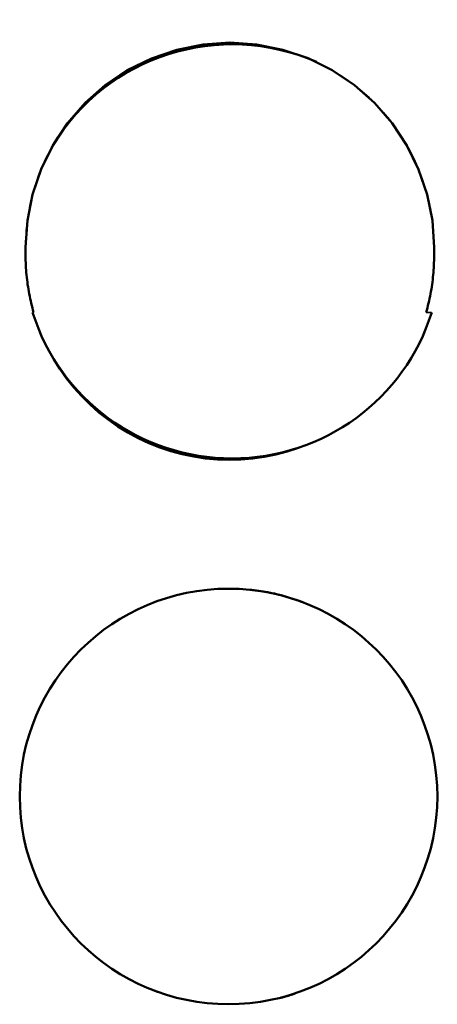
# Model space of a CAD drawing. Units: millimetres. Extents: x 53 to 263, y 58 to 189.
# Drawn here: x 97 to 102, y 144 to 155 of the extents above; entities that cross this region are included whole.
import ezdxf

# ---------------------------------------------------------------- set-up
doc = ezdxf.new("R2010")
doc.units = ezdxf.units.MM
doc.layers.add('Visible (ISO)', color=7, linetype='Continuous', lineweight=50)
doc.layers.add('Visible Narrow (ISO)', color=7, linetype='Continuous', lineweight=35)

msp = doc.modelspace()

# ---------------------------------------------------------------- linework, layer by layer
at = {"layer": 'Visible (ISO)'}
for p, q in [((101.801, 152.745), (101.801, 152.745)), ((97.237, 146.739), (97.237, 146.74)), ((101.837, 146.739), (101.837, 146.74))]:
    msp.add_line(p, q, dxfattribs=at)
at = {"layer": 'Visible (ISO)', "flags": 128}
for points in [[(97.302, 152.793), (97.321, 153.086), (97.378, 153.374), (97.472, 153.653), (97.601, 153.916), (97.763, 154.161), (97.957, 154.383), (98.177, 154.578), (98.422, 154.743), (98.687, 154.874), (98.966, 154.97), (99.256, 155.028), (99.551, 155.048), (99.846, 155.028), (100.136, 154.97), (100.415, 154.875), (100.68, 154.743), (100.925, 154.579), (101.146, 154.383), (101.339, 154.161), (101.502, 153.916), (101.631, 153.651), (101.725, 153.374), (101.782, 153.086), (101.802, 152.791)], [(97.39, 152.074), (97.383, 152.099), (97.376, 152.124), (97.37, 152.15), (97.364, 152.175), (97.358, 152.201), (97.352, 152.226), (97.347, 152.252), (97.341, 152.278), (97.337, 152.304), (97.332, 152.33), (97.328, 152.356), (97.324, 152.382), (97.321, 152.409), (97.317, 152.435), (97.314, 152.461), (97.312, 152.488), (97.309, 152.514), (97.307, 152.541), (97.305, 152.567), (97.304, 152.594), (97.303, 152.62), (97.302, 152.647), (97.302, 152.673), (97.302, 152.7)], [(101.802, 152.7), (101.801, 152.673), (101.801, 152.647), (101.8, 152.62), (101.799, 152.594), (101.798, 152.567), (101.796, 152.541), (101.794, 152.514), (101.792, 152.488), (101.789, 152.462), (101.786, 152.436), (101.783, 152.409), (101.779, 152.383), (101.775, 152.357), (101.771, 152.331), (101.767, 152.305), (101.762, 152.279), (101.757, 152.254), (101.751, 152.228), (101.746, 152.202), (101.74, 152.176), (101.733, 152.15), (101.727, 152.125), (101.72, 152.099), (101.713, 152.074)], [(100.307, 150.581), (100.184, 150.541), (100.058, 150.508), (99.931, 150.483), (99.802, 150.464), (99.673, 150.453), (99.543, 150.45), (99.414, 150.454), (99.284, 150.466), (99.155, 150.485), (99.028, 150.512), (98.903, 150.546), (98.78, 150.586), (98.66, 150.634), (98.542, 150.689), (98.427, 150.751), (98.317, 150.819), (98.211, 150.893), (98.109, 150.973), (98.012, 151.059), (97.92, 151.151), (97.833, 151.247), (97.753, 151.348), (97.679, 151.453), (97.61, 151.563)], [(99.77, 149.018), (99.795, 149.016), (99.82, 149.013), (99.845, 149.01), (99.87, 149.006), (99.895, 149.002), (99.92, 148.999), (99.944, 148.994), (99.969, 148.99), (99.993, 148.985), (100.018, 148.98), (100.042, 148.975), (100.066, 148.969), (100.091, 148.963), (100.115, 148.957), (100.139, 148.951), (100.163, 148.944), (100.187, 148.937), (100.21, 148.93), (100.234, 148.923), (100.258, 148.915), (100.281, 148.907), (100.305, 148.899), (100.328, 148.89), (100.351, 148.882)], [(100.275, 144.57), (100.269, 144.567), (100.262, 144.565), (100.255, 144.563), (100.248, 144.561), (100.241, 144.559), (100.235, 144.556), (100.228, 144.554), (100.221, 144.552), (100.214, 144.55), (100.207, 144.548), (100.201, 144.546), (100.194, 144.544), (100.187, 144.542), (100.18, 144.54), (100.173, 144.538), (100.166, 144.536), (100.16, 144.534), (100.153, 144.532), (100.146, 144.53), (100.139, 144.528), (100.132, 144.526), (100.125, 144.525), (100.118, 144.523), (100.111, 144.521)]]:
    msp.add_lwpolyline(points, dxfattribs=at)
at = {"layer": 'Visible (ISO)'}
for centre, major_axis, ratio, start_param, end_param in [((99.577, 152.747), (2.3, 0), 0.992291, 1.154968, 2.605432), ((99.577, 152.747), (2.3, 0), 0.992291, 2.610931, 2.613771), ((99.584, 152.786), (-2.266, 0.282), 0.992559, 0.121757, 0.142958), ((99.513, 152.788), (2.28, 0.2), 0.992616, 6.176334, 6.196291), ((99.562, 152.695), (-2.238, 0.319), 0.992577, 0.120438, 0.139418), ((98.821, 1015.339), (-1.508, -869.003), 0.000209, 6.161654, 6.161658), ((99.499, 152.698), (2.3, 0.108), 0.992698, 6.236696, 6.256508), ((99.577, 152.747), (2.3, 0), 0.992291, 3.440967, 5.983811)]:
    msp.add_ellipse(centre, major_axis=major_axis, ratio=ratio, start_param=start_param, end_param=end_param, dxfattribs=at)
msp.add_ellipse((99.537, 146.74), major_axis=(2.3, 0), ratio=0.995525, dxfattribs=at)
at = {"layer": 'Visible Narrow (ISO)'}
for p, q in [((97.379, 152.074), (97.389, 152.074)), ((101.714, 152.074), (101.774, 152.074))]:
    msp.add_line(p, q, dxfattribs=at)
at = {"layer": 'Visible Narrow (ISO)', "flags": 128}
for points in [[(100.506, 154.834), (100.591, 154.792), (100.676, 154.745), (100.761, 154.694), (100.845, 154.638), (100.927, 154.576), (101.008, 154.51), (101.088, 154.439), (101.166, 154.363), (101.24, 154.283), (101.309, 154.199), (101.375, 154.113), (101.436, 154.023), (101.493, 153.931), (101.545, 153.836), (101.593, 153.738), (101.637, 153.638), (101.675, 153.536), (101.708, 153.433), (101.737, 153.328), (101.76, 153.222), (101.778, 153.116), (101.791, 153.008), (101.799, 152.9), (101.802, 152.791)], [(97.302, 152.793), (97.302, 152.823), (97.302, 152.856), (97.304, 152.891), (97.306, 152.929), (97.309, 152.969), (97.312, 153.011), (97.317, 153.055), (97.323, 153.102), (97.33, 153.15), (97.339, 153.2), (97.349, 153.252), (97.361, 153.305), (97.374, 153.357), (97.388, 153.409), (97.403, 153.461), (97.42, 153.512), (97.438, 153.563), (97.456, 153.613), (97.477, 153.663), (97.498, 153.713), (97.521, 153.762), (97.545, 153.812), (97.572, 153.862), (97.6, 153.913)], [(101.802, 152.7), (101.801, 152.676), (101.801, 152.653), (101.8, 152.63), (101.8, 152.607), (101.799, 152.583), (101.797, 152.56), (101.796, 152.537), (101.794, 152.514), (101.792, 152.491), (101.79, 152.468), (101.787, 152.445), (101.784, 152.422), (101.781, 152.399), (101.778, 152.376), (101.775, 152.353), (101.771, 152.331), (101.767, 152.308), (101.763, 152.285), (101.759, 152.262), (101.754, 152.24), (101.749, 152.217), (101.744, 152.195), (101.739, 152.172), (101.733, 152.15)], [(97.391, 152.074), (97.389, 152.078), (97.388, 152.082), (97.387, 152.087), (97.386, 152.091), (97.384, 152.096), (97.383, 152.1), (97.382, 152.104), (97.381, 152.109), (97.379, 152.113), (97.378, 152.117), (97.377, 152.122), (97.376, 152.126), (97.375, 152.131), (97.374, 152.135), (97.372, 152.139), (97.371, 152.144), (97.37, 152.148), (97.369, 152.153), (97.368, 152.157), (97.367, 152.161), (97.366, 152.166), (97.365, 152.17), (97.364, 152.175), (97.363, 152.179)], [(97.609, 151.564), (97.597, 151.584), (97.586, 151.604), (97.574, 151.624), (97.563, 151.644), (97.551, 151.665), (97.54, 151.685), (97.53, 151.706), (97.519, 151.727), (97.509, 151.748), (97.498, 151.769), (97.488, 151.79), (97.479, 151.811), (97.469, 151.833), (97.46, 151.854), (97.451, 151.876), (97.442, 151.898), (97.433, 151.919), (97.425, 151.941), (97.417, 151.963), (97.409, 151.985), (97.401, 152.007), (97.393, 152.029), (97.386, 152.051), (97.379, 152.074)], [(101.774, 152.074), (101.746, 151.987), (101.713, 151.901), (101.677, 151.817), (101.638, 151.734), (101.595, 151.653), (101.55, 151.574), (101.501, 151.497), (101.45, 151.423), (101.396, 151.351), (101.34, 151.281), (101.282, 151.215), (101.222, 151.151), (101.16, 151.09), (101.095, 151.031), (101.027, 150.974), (100.956, 150.92), (100.882, 150.867), (100.806, 150.817), (100.728, 150.77), (100.648, 150.726), (100.565, 150.685), (100.482, 150.647), (100.396, 150.612), (100.309, 150.582)], [(100.116, 144.522), (99.944, 144.485), (99.771, 144.46), (99.6, 144.449), (99.431, 144.451), (99.259, 144.465), (99.087, 144.493), (98.914, 144.534), (98.745, 144.588), (98.58, 144.656), (98.421, 144.736), (98.27, 144.828), (98.127, 144.929), (97.995, 145.039), (97.873, 145.157), (97.76, 145.285), (97.655, 145.423), (97.559, 145.571), (97.474, 145.726), (97.401, 145.888), (97.342, 146.055), (97.296, 146.226), (97.263, 146.398), (97.243, 146.57), (97.237, 146.739)], [(101.837, 146.739), (101.834, 146.625), (101.825, 146.511), (101.81, 146.395), (101.789, 146.279), (101.762, 146.164), (101.73, 146.049), (101.691, 145.936), (101.646, 145.826), (101.595, 145.717), (101.538, 145.612), (101.477, 145.51), (101.411, 145.413), (101.341, 145.319), (101.266, 145.23), (101.189, 145.146), (101.108, 145.067), (101.022, 144.99), (100.931, 144.918), (100.835, 144.849), (100.735, 144.785), (100.632, 144.725), (100.525, 144.671), (100.416, 144.622), (100.304, 144.58)], [(101.837, 146.739), (101.834, 146.625), (101.825, 146.511), (101.81, 146.395), (101.789, 146.279), (101.762, 146.164), (101.73, 146.049), (101.691, 145.936), (101.646, 145.826), (101.595, 145.717), (101.538, 145.612), (101.477, 145.51), (101.411, 145.413), (101.341, 145.319), (101.266, 145.23), (101.189, 145.146), (101.108, 145.067), (101.022, 144.99), (100.931, 144.918), (100.835, 144.849), (100.735, 144.785), (100.632, 144.725), (100.525, 144.671), (100.416, 144.622), (100.304, 144.58)]]:
    msp.add_lwpolyline(points, dxfattribs=at)
at = {"layer": 'Visible Narrow (ISO)'}
for centre, major_axis, start_param, end_param in [((99.607, 152.79), (2.305, 0), 3.140442, 3.141591), ((99.542, 152.7), (2.241, 0), 3.121333, 3.140317)]:
    msp.add_ellipse(centre, major_axis=major_axis, ratio=0.992296, start_param=start_param, end_param=end_param, dxfattribs=at)

doc.saveas('drawing.dxf')
